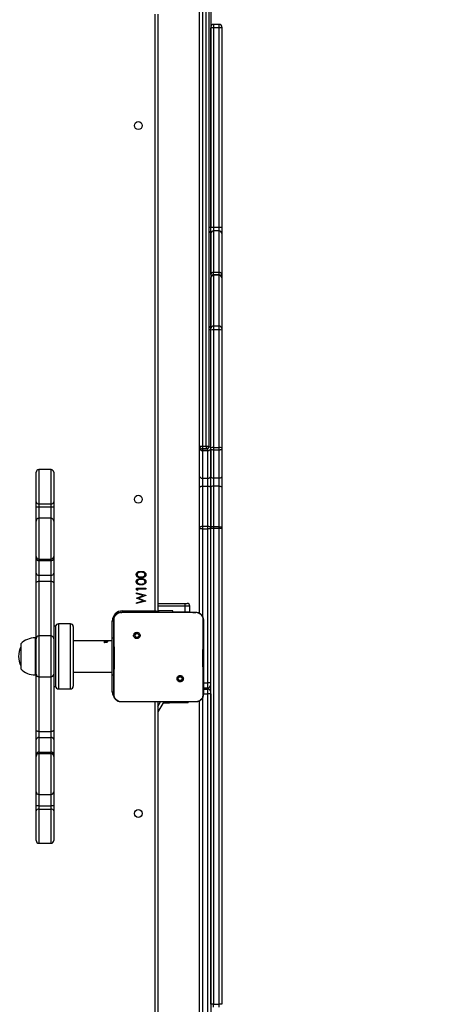
# Model space of a CAD drawing. Units: inches. Extents: x -159 to 5200, y 76 to 2220.
# Drawn here: x 1004 to 1050, y 624 to 730 of the extents above; entities that cross this region are included whole.
import ezdxf

# ---------------------------------------------------------------- set-up
doc = ezdxf.new("R2010")
doc.units = ezdxf.units.IN
doc.header["$MEASUREMENT"] = 0
doc.layers.add('VP-EQ', color=7, linetype='Continuous', true_color=0x8a3492)
doc.layers.add('VP-HIC', color=6, linetype='Continuous')
doc.styles.get("Standard").update_dxf_attribs({"font": 'arial.ttf'})
doc.dimstyles.get("Standard").update_dxf_attribs({"dimtxt": 14, "dimasz": 20, "dimexe": 20, "dimexo": 50, "dimgap": 20, "dimtad": 0, "dimdec": 0, "dimzin": 0, "dimdsep": 46, "dimtxsty": 'Standard', "dimcen": -0.09, "dimadec": 0, "dimazin": 0, "dimtfac": 1, "dimtdec": 4, "dimtofl": 0, "dimtmove": 0, "dimatfit": 3, "dimfxl": 70, "dimfxlon": 1, "dimtolj": 1, "dimtzin": 0, "dimarcsym": 0})

# ---------------------------------------------------------------- blocks, each defined once
blk = doc.blocks.new('*D144')
at = {"layer": 'Defpoints', "color": 0}
for p in [(1689.18, 1284.1), (407.02, 708.81), (1689.18, 624.59)]:
    blk.add_point(p, dxfattribs=at)
at = {"layer": 'VP-EQ', "color": 0, "lineweight": -2}
for p, q in [((407.02, 1214.1), (407.02, 1304.1)), ((1689.18, 1214.1), (1689.18, 1304.1)), ((427.02, 1284.1), (1003.82, 1284.1)), ((1669.18, 1284.1), (1084.37, 1284.1))]:
    blk.add_line(p, q, dxfattribs=at)
at = {"layer": 'VP-EQ', "color": 0}
for points in [[(427.02, 1287.43), (427.02, 1280.77), (407.02, 1284.1)], [(1669.18, 1280.77), (1669.18, 1287.43), (1689.18, 1284.1)]]:
    blk.add_solid(points, dxfattribs=at)
at = {"layer": 'VP-EQ', "color": 0, "insert": (1044.09, 1284.1), "char_height": 14, "attachment_point": 5}
blk.add_mtext('\\A1;1285', dxfattribs=at)
blk = doc.blocks.new('*D145')
at = {"layer": 'Defpoints', "color": 0}
for p in [(1004.61, 1015.56), (1004.61, 280.01), (1917.76, 280.01)]:
    blk.add_point(p, dxfattribs=at)
at = {"layer": 'VP-EQ', "color": 0, "lineweight": -2}
for p, q in [((1847.76, 1015.56), (1937.76, 1015.56)), ((1917.76, 995.56), (1917.76, 693.71)), ((1917.76, 300.01), (1917.76, 622.98)), ((1847.76, 280.01), (1937.76, 280.01))]:
    blk.add_line(p, q, dxfattribs=at)
at = {"layer": 'VP-EQ', "color": 0}
for points in [[(1921.1, 995.56), (1914.43, 995.56), (1917.76, 1015.56)], [(1914.43, 300.01), (1921.1, 300.01), (1917.76, 280.01)]]:
    blk.add_solid(points, dxfattribs=at)
at = {"layer": 'VP-EQ', "color": 0, "insert": (1917.76, 658.35), "char_height": 14, "attachment_point": 5, "rotation": 90}
blk.add_mtext('\\A1;740', dxfattribs=at)
blk = doc.blocks.new('*D146')
at = {"layer": 'Defpoints', "color": 0}
for p in [(981.71, 1215.56), (981.71, 75.71), (2025.61, 75.71)]:
    blk.add_point(p, dxfattribs=at)
at = {"layer": 'VP-EQ', "color": 0, "lineweight": -2}
for p, q in [((1955.61, 1215.56), (2045.61, 1215.56)), ((2025.61, 1195.56), (2025.61, 696.47)), ((2025.61, 95.71), (2025.61, 616.08)), ((1955.61, 75.71), (2045.61, 75.71))]:
    blk.add_line(p, q, dxfattribs=at)
at = {"layer": 'VP-EQ', "color": 0}
for points in [[(2028.95, 1195.56), (2022.28, 1195.56), (2025.61, 1215.56)], [(2022.28, 95.71), (2028.95, 95.71), (2025.61, 75.71)]]:
    blk.add_solid(points, dxfattribs=at)
at = {"layer": 'VP-EQ', "color": 0, "insert": (2025.61, 656.27), "char_height": 14, "attachment_point": 5, "rotation": 90}
blk.add_mtext('\\A1;1140', dxfattribs=at)
blk = doc.blocks.new('*D147')
at = {"layer": 'Defpoints', "color": 0}
for p in [(1839.17, 1377.47), (204.62, 661.56), (1839.17, 624.59)]:
    blk.add_point(p, dxfattribs=at)
at = {"layer": 'VP-EQ', "color": 0, "lineweight": -2}
for p, q in [((204.62, 1307.47), (204.62, 1397.47)), ((1839.17, 1307.47), (1839.17, 1397.47)), ((224.62, 1377.47), (1006.96, 1377.47)), ((1819.17, 1377.47), (1087.51, 1377.47))]:
    blk.add_line(p, q, dxfattribs=at)
at = {"layer": 'VP-EQ', "color": 0}
for points in [[(224.62, 1380.81), (224.62, 1374.14), (204.62, 1377.47)], [(1819.17, 1374.14), (1819.17, 1380.81), (1839.17, 1377.47)]]:
    blk.add_solid(points, dxfattribs=at)
at = {"layer": 'VP-EQ', "color": 0, "insert": (1047.23, 1377.47), "char_height": 14, "attachment_point": 5}
blk.add_mtext('\\A1;1635', dxfattribs=at)
blk = doc.blocks.new('WD1580')
at = {"color": 7, "linetype": 'Continuous', "lineweight": 25}
for p, q in [((28550, 20061.8), (28550, 18294.4)), ((28554, 18294.4), (28554, 20061.8)), ((28557, 20061.8), (28557, 18294.4)), ((28559, 18773.2), (28559, 18529.4)), ((28499, 18117.1), (28499, 18759.1)), ((28502, 18759.1), (28502, 18116.1)), ((28547, 18294.4), (28547, 18762.8)), ((28568, 18748), (28562, 18748)), ((28559, 18529.4), (28559, 18744.1)), ((28562, 18744.3), (28562, 18529.6)), ((28568, 18744.3), (28562, 18744.3)), ((28568, 18529.6), (28568, 18744.3)), ((28571, 18745), (28571, 18744.1)), ((28571, 18744.1), (28571, 18529.4)), ((28559, 18523.2), (28559, 18529.4)), ((28562, 18529.6), (28562, 18525.7)), ((28568, 18529.6), (28562, 18529.6)), ((28568, 18525.7), (28562, 18525.7)), ((28562, 18525.7), (28562, 18481.3)), ((28568, 18525.7), (28568, 18529.6)), ((28568, 18481.3), (28568, 18525.7)), ((28571, 18529.4), (28571, 18523.2)), ((28559, 18478.8), (28559, 18523.2)), ((28559, 18523.2), (28559, 18420.7)), ((28571, 18523.2), (28571, 18478.8)), ((28559, 18420.7), (28559, 18475.5)), ((28562, 18481.3), (28568, 18481.3)), ((28568, 18478.5), (28562, 18478.5)), ((28562, 18478), (28562, 18423.2)), ((28568, 18478), (28562, 18478)), ((28568, 18423.2), (28568, 18478)), ((28571, 18478.8), (28571, 18475.5)), ((28571, 18475.5), (28571, 18420.7)), ((28559, 18419.1), (28559, 18420.7)), ((28559, 18292.6), (28559, 18419.1)), ((28559, 18419.1), (28559, 18419.1)), ((28562, 18423.2), (28562, 18419.3)), ((28568, 18423.2), (28562, 18423.2)), ((28562, 18419.3), (28562, 18292.7)), ((28568, 18419.3), (28562, 18419.3)), ((28568, 18419.3), (28568, 18423.2)), ((28568, 18292.7), (28568, 18419.3)), ((28571, 18420.7), (28571, 18419.1)), ((28571, 18419.1), (28571, 18292.6)), ((28547, 18294.4), (28550, 18294.4)), ((28547, 18294.2), (28547, 18294.4)), ((28547, 18292.9), (28547, 18294.2)), ((28547, 18291.5), (28547, 18292.9)), ((28550, 18294.4), (28554, 18294.4)), ((28550, 18294.4), (28550, 18291.4)), ((28554, 18294.4), (28557, 18294.4)), ((28554, 18294.4), (28554, 18291.4)), ((28557, 18294.4), (28557, 18294.2)), ((28559, 18291.9), (28559, 18292.6)), ((28562, 18292.7), (28562, 18289.9)), ((28562, 18292.7), (28568, 18292.7)), ((28568, 18289.9), (28568, 18292.7)), ((28571, 18292.6), (28571, 18291.9)), ((28547, 18261.7), (28547, 18291.5)), ((28554, 18291.4), (28550, 18291.4)), ((28550, 18291.2), (28554, 18291.2)), ((28550, 18289.6), (28556, 18289.6)), ((28550, 18289.6), (28550, 18259.8)), ((28556, 18259.8), (28556, 18289.6)), ((28559, 18261.7), (28559, 18291.9)), ((28559, 18291.5), (28559, 18261.7)), ((28568, 18289.9), (28562, 18289.9)), ((28562, 18289.9), (28562, 18259.8)), ((28568, 18259.8), (28568, 18289.9)), ((28571, 18291.9), (28571, 18261.7)), ((28371, 18234.3), (28371, 18266.1)), ((28387, 18269.1), (28374, 18269.1)), ((28390, 18266.1), (28390, 18234.3)), ((28547, 18249.5), (28547, 18261.7)), ((28559, 18249.5), (28559, 18261.7)), ((28571, 18261.7), (28571, 18249.5)), ((28550, 18259.8), (28556, 18259.8)), ((28550, 18259.8), (28550, 18251.3)), ((28550, 18251.3), (28550, 18208)), ((28550, 18251.3), (28556, 18251.3)), ((28556, 18251.3), (28556, 18259.8)), ((28556, 18208), (28556, 18251.3)), ((28568, 18259.8), (28562, 18259.8)), ((28562, 18259.8), (28562, 18251.3)), ((28562, 18251.3), (28562, 18207.7)), ((28568, 18251.3), (28562, 18251.3)), ((28568, 18251.3), (28568, 18259.8)), ((28568, 18207.7), (28568, 18251.3)), ((28547, 18206.3), (28547, 18249.5)), ((28559, 18205.9), (28559, 18249.5)), ((28559, 18249.5), (28559, 18206.3)), ((28571, 18249.5), (28571, 18205.9)), ((28371, 18229), (28371, 18234.3)), ((28371, 18229), (28374, 18229)), ((28371, 18213.7), (28371, 18229)), ((28374, 18232.3), (28387, 18232.3)), ((28374, 18232.3), (28374, 18229)), ((28374, 18229), (28387, 18229)), ((28387, 18229), (28387, 18232.3)), ((28387, 18229), (28390, 18229)), ((28390, 18234.3), (28390, 18229)), ((28390, 18229), (28390, 18213.7)), ((28371, 18175.7), (28371, 18213.7)), ((28387, 18216.7), (28374, 18216.7)), ((28390, 18213.7), (28390, 18175.7)), ((28550, 18208), (28550, 18205.4)), ((28550, 18208), (28556, 18208)), ((28556, 18205.4), (28556, 18208)), ((28562, 18207.7), (28562, 18205.6)), ((28562, 18207.7), (28568, 18207.7)), ((28568, 18205.6), (28568, 18207.7)), ((28547, 18205.2), (28547, 18206.3)), ((28547, 18114.4), (28547, 18205.2)), ((28550, 18205.4), (28556, 18205.4)), ((28556, 18039.6), (28556, 18205.4)), ((28559, 18206.3), (28559, 18205.9)), ((28559, 18205.4), (28559, 18205.9)), ((28559, 17693.9), (28559, 18205.4)), ((28562, 18205.6), (28562, 17694)), ((28568, 18205.6), (28562, 18205.6)), ((28568, 17694), (28568, 18205.6)), ((28571, 18205.9), (28571, 18205.4)), ((28571, 18205.4), (28571, 17693.9)), ((28371, 18173.4), (28371, 18175.7)), ((28390, 18175.7), (28390, 18173.4)), ((28371, 18157.6), (28371, 18173.4)), ((28374, 18172.7), (28387, 18172.7)), ((28374, 18172.7), (28374, 18171.2)), ((28374, 18171.2), (28387, 18171.2)), ((28374, 18171.2), (28374, 18155.5)), ((28387, 18171.2), (28387, 18172.7)), ((28387, 18155.5), (28387, 18171.2)), ((28390, 18173.4), (28390, 18157.6)), ((28371, 18147.1), (28371, 18157.6)), ((28374, 18155.5), (28387, 18155.5)), ((28374, 18155.5), (28374, 18148.9)), ((28387, 18148.9), (28387, 18155.5)), ((28390, 18157.6), (28390, 18147.1)), ((28371, 18086.9), (28371, 18147.1)), ((28374, 18148.9), (28387, 18148.9)), ((28390, 18147.1), (28390, 18086.9)), ((28479, 18141.3), (28489, 18141.3)), ((28479, 18139.5), (28479, 18141.3)), ((28480, 18138.9), (28479, 18139.5)), ((28479, 18135.5), (28479, 18136.5)), ((28479, 18136.5), (28489, 18133.8)), ((28486.3, 18133.6), (28479, 18135.5)), ((28479, 18130.7), (28486.3, 18133.6)), ((28489, 18140.4), (28480, 18140.4)), ((28480, 18140.4), (28480, 18138.9)), ((28489, 18133.6), (28481.3, 18130.6)), ((28489, 18141.3), (28489, 18140.4)), ((28489, 18133.8), (28489, 18133.6)), ((28479, 18130.6), (28479, 18130.7)), ((28486.3, 18127.7), (28479, 18130.6)), ((28479, 18125.7), (28486.3, 18127.7)), ((28489, 18127.4), (28479, 18124.8)), ((28479, 18124.8), (28479, 18125.7)), ((28481.3, 18130.6), (28489, 18127.6)), ((28489, 18127.6), (28489, 18127.4)), ((28502, 18125.1), (28531.5, 18125.1)), ((28531.5, 18122.1), (28531.5, 18125.1)), ((28531.5, 18125.1), (28533.5, 18125.1)), ((28462.5, 18115.6), (28479.6, 18115.6)), ((28464, 18117.1), (28499, 18117.1)), ((28479.6, 18115.6), (28525.9, 18115.6)), ((28502.7, 18117.1), (28502, 18117.1)), ((28502.7, 18117.1), (28502.7, 18115.6)), ((28518, 18117.1), (28502.7, 18117.1)), ((28518, 18115.6), (28518, 18117.1)), ((28525.9, 18115.6), (28543, 18115.6)), ((28531.5, 18116.1), (28531.5, 18122.1)), ((28536.5, 18116.1), (28536.5, 18122.1)), ((28536.5, 18115.6), (28536.5, 18116.1)), ((28543, 18115.6), (28543, 18115.5)), ((28408, 18103.1), (28395, 18103.1)), ((28392, 18100.6), (28390, 18100.6)), ((28392, 18100.6), (28392, 18035.6)), ((28411, 18100.1), (28411, 18099.3)), ((28411, 18099.3), (28411, 18036.1)), ((28477, 18093.1), (28478, 18092.1)), ((28354.4, 18081.6), (28354.4, 18054.6)), ((28371, 18088.1), (28370, 18088.1)), ((28371, 18049.1), (28371, 18087.1)), ((28387, 18090.1), (28374, 18090.1)), ((28390, 18087.1), (28390, 18049.1)), ((28444.3, 18084.9), (28411, 18084.9)), ((28444.3, 18084.9), (28444.7, 18084.9)), ((28444.7, 18084.9), (28444.3, 18084.9)), ((28444.3, 18084.4), (28444.7, 18084.4)), ((28444.3, 18084.4), (28444.3, 18083.9)), ((28444.3, 18084), (28444.7, 18084)), ((28447.8, 18083.9), (28444.3, 18083.9)), ((28444.3, 18083.6), (28444.7, 18083.6)), ((28444.3, 18083.6), (28444.3, 18082.8)), ((28444.3, 18083.2), (28444.7, 18083.2)), ((28444.7, 18082.8), (28444.3, 18082.8)), ((28453, 18084.9), (28444.7, 18084.9)), ((28447.8, 18084.9), (28444.7, 18084.9)), ((28444.7, 18084.9), (28447.8, 18084.9)), ((28444.7, 18084.9), (28444.7, 18084.9)), ((28444.7, 18084.4), (28444.7, 18084)), ((28444.7, 18084), (28445.8, 18084)), ((28444.7, 18084), (28444.7, 18083.9)), ((28444.7, 18083.6), (28444.7, 18083.3)), ((28444.7, 18083.3), (28447.8, 18083.3)), ((28444.7, 18083.3), (28444.7, 18083.2)), ((28444.7, 18083.2), (28444.7, 18082.8)), ((28447.8, 18083.2), (28444.7, 18083.2)), ((28444.8, 18084.8), (28445.1, 18084.8)), ((28445.5, 18084.7), (28445.9, 18084.7)), ((28446.1, 18084.7), (28445.6, 18084.6)), ((28445.8, 18084.4), (28446.1, 18084.4)), ((28445.8, 18084.4), (28445.8, 18084)), ((28445.8, 18084), (28446.1, 18084)), ((28445.8, 18084), (28445.8, 18083.9)), ((28446.6, 18084.8), (28446.1, 18084.7)), ((28446.1, 18084.4), (28446.1, 18084)), ((28446.1, 18084), (28447.5, 18084)), ((28446.1, 18084), (28446.1, 18083.9)), ((28447.2, 18084.5), (28447, 18084.6)), ((28447.5, 18084.4), (28447.8, 18084.4)), ((28447.5, 18084.4), (28447.5, 18084)), ((28447.5, 18084), (28447.8, 18084)), ((28447.5, 18084), (28447.5, 18083.9)), ((28447.8, 18084.4), (28447.8, 18083.9)), ((28447.8, 18083.3), (28447.8, 18083.2)), ((28453, 18048.1), (28453, 18088.1)), ((28453, 18088.1), (28454.5, 18088.1)), ((28371, 17989), (28371, 18049.2)), ((28390, 18049.2), (28390, 17989)), ((28411, 18051.2), (28453, 18051.2)), ((28370, 18048.1), (28371, 18048.1)), ((28374, 18046.1), (28387, 18046.1)), ((28453, 18048.1), (28454.5, 18048.1)), ((28528.4, 18041.7), (28527.5, 18042.6)), ((28556, 18034.4), (28556, 18039.6)), ((28390, 18035.6), (28392, 18035.6)), ((28395, 18033.1), (28408, 18033.1)), ((28551, 18034.4), (28556, 18034.4)), ((28551, 18033), (28556, 18033)), ((28556, 18032.7), (28556, 18033)), ((28556, 18027.9), (28556, 18032.7)), ((28556, 17641.1), (28556, 18027.9)), ((28559, 18027.8), (28559, 17640.9)), ((28462.5, 18019.2), (28462.5, 18019.1)), ((28477.8, 18019.1), (28462.5, 18019.1)), ((28527.7, 18019.1), (28477.8, 18019.1)), ((28499, 17377.1), (28499, 18019.1)), ((28508.6, 18019.1), (28502, 18008.6)), ((28502, 18019.1), (28502, 17376.1)), ((28508, 18018.1), (28514.5, 18018.1)), ((28534.5, 18018.1), (28514.5, 18018.1)), ((28543, 18019.1), (28527.7, 18019.1)), ((28534.5, 18018.1), (28534.5, 18019.1)), ((28543, 18019.1), (28543, 18019.2)), ((28547, 17640.9), (28547, 18020.3)), ((28371, 17978.6), (28371, 17989)), ((28374, 17987.2), (28387, 17987.2)), ((28374, 17987.2), (28374, 17980.7)), ((28387, 17980.7), (28387, 17987.2)), ((28390, 17989), (28390, 17978.6)), ((28371, 17962.8), (28371, 17978.6)), ((28374, 17980.7), (28374, 17965)), ((28374, 17980.7), (28387, 17980.7)), ((28387, 17965), (28387, 17980.7)), ((28390, 17978.6), (28390, 17962.8)), ((28374, 17965), (28374, 17963.5)), ((28374, 17965), (28387, 17965)), ((28387, 17963.5), (28387, 17965)), ((28371, 17960.5), (28371, 17962.8)), ((28371, 17922.5), (28371, 17960.5)), ((28374, 17963.5), (28387, 17963.5)), ((28390, 17962.8), (28390, 17960.5)), ((28390, 17960.5), (28390, 17922.5)), ((28371, 17907.2), (28371, 17922.5)), ((28390, 17922.5), (28390, 17907.2)), ((28374, 17919.5), (28387, 17919.5)), ((28374, 17907.2), (28371, 17907.2)), ((28371, 17901.9), (28371, 17907.2)), ((28371, 17870.1), (28371, 17901.9)), ((28374, 17907.2), (28387, 17907.2)), ((28374, 17907.2), (28374, 17903.9)), ((28374, 17903.9), (28387, 17903.9)), ((28390, 17907.2), (28387, 17907.2)), ((28387, 17903.9), (28387, 17907.2)), ((28390, 17907.2), (28390, 17901.9)), ((28390, 17901.9), (28390, 17870.1)), ((28374, 17867.1), (28387, 17867.1)), ((28562, 17690.9), (28562, 17694)), ((28562, 17694), (28568, 17694)), ((28568, 17690.9), (28568, 17694))]:
    blk.add_line(p, q, dxfattribs=at)
at = {"color": 8, "linetype": 'Continuous', "lineweight": 25}
for p, q in [((28562, 18748), (28562, 18744.3)), ((28568, 18744.3), (28568, 18748)), ((28562, 18478.5), (28562, 18481.3)), ((28562, 18478), (28562, 18478.5)), ((28568, 18478.5), (28568, 18481.3)), ((28568, 18478.5), (28568, 18478)), ((28550, 18291.4), (28550, 18291.2)), ((28550, 18291.2), (28550, 18289.6)), ((28554, 18291.2), (28554, 18291.4)), ((28556, 18289.6), (28556, 18292)), ((28374, 18269.1), (28374, 18232.3)), ((28387, 18232.3), (28387, 18269.1)), ((28374, 18229), (28374, 18216.7)), ((28387, 18216.7), (28387, 18229)), ((28374, 18216.7), (28374, 18172.7)), ((28387, 18172.7), (28387, 18216.7)), ((28550, 18205.4), (28550, 18111.3)), ((28374, 18148.9), (28374, 18090.1)), ((28387, 18090.1), (28387, 18148.9)), ((28464, 18115.6), (28464, 18117.1)), ((28531.5, 18122.1), (28502, 18122.1)), ((28518, 18116.1), (28531.5, 18116.1)), ((28536.5, 18122.1), (28531.5, 18122.1)), ((28531.5, 18116.1), (28531.5, 18115.6)), ((28531.5, 18116.1), (28536.5, 18116.1)), ((28395, 18103.1), (28395, 18102.2)), ((28395, 18102.2), (28395, 18033.1)), ((28408, 18102.2), (28408, 18103.1)), ((28408, 18033.1), (28408, 18102.2)), ((28453, 18088.1), (28453, 18106.1)), ((28454.5, 18106.1), (28453, 18106.1)), ((28370, 18088.1), (28370, 18048.1)), ((28374, 18090.1), (28374, 18046.1)), ((28387, 18046.1), (28387, 18090.1)), ((28374, 18046.1), (28374, 17987.2)), ((28387, 17987.2), (28387, 18046.1)), ((28453, 18030.1), (28453, 18048.1)), ((28551, 18039.6), (28556, 18039.6)), ((28453, 18030.1), (28454.5, 18030.1)), ((28551, 18032.7), (28556, 18032.7)), ((28551, 18027.9), (28556, 18027.9)), ((28556, 18033), (28556, 18034.4)), ((28502, 18014.2), (28505, 18019.1)), ((28514.5, 18018.1), (28514.5, 18019.1)), ((28550, 18023.4), (28550, 17641.1)), ((28374, 17963.5), (28374, 17919.5)), ((28387, 17919.5), (28387, 17963.5)), ((28374, 17919.5), (28374, 17907.2)), ((28387, 17907.2), (28387, 17919.5)), ((28374, 17903.9), (28374, 17867.1)), ((28387, 17867.1), (28387, 17903.9))]:
    blk.add_line(p, q, dxfattribs=at)
at = {"color": 7, "linetype": 'Continuous', "lineweight": 25, "flags": 128}
for points in [[(28547, 18291.5), (28547, 18291.2), (28547.2, 18290.8), (28547.5, 18290.5), (28547.9, 18290.2), (28548.3, 18289.9), (28548.8, 18289.7), (28549.4, 18289.6), (28550, 18289.6)], [(28556, 18289.6), (28556.6, 18289.6), (28557.1, 18289.7), (28557.7, 18289.9), (28558.1, 18290.2), (28558.5, 18290.5), (28558.8, 18290.8), (28558.9, 18291.2), (28559, 18291.5)], [(28562, 18289.9), (28561.4, 18290), (28560.8, 18290.1), (28560.3, 18290.3), (28559.9, 18290.5), (28559.5, 18290.8), (28559.2, 18291.1), (28559, 18291.5), (28559, 18291.9)], [(28571, 18291.9), (28570.9, 18291.5), (28570.8, 18291.1), (28570.5, 18290.8), (28570.1, 18290.5), (28569.7, 18290.3), (28569.1, 18290.1), (28568.6, 18290), (28568, 18289.9)], [(28547, 18261.7), (28547, 18261.4), (28547.2, 18261), (28547.5, 18260.7), (28547.9, 18260.4), (28548.3, 18260.1), (28548.8, 18259.9), (28549.4, 18259.8), (28550, 18259.8)], [(28556, 18259.8), (28556.6, 18259.8), (28557.1, 18259.9), (28557.7, 18260.1), (28558.1, 18260.4), (28558.5, 18260.7), (28558.8, 18261), (28558.9, 18261.4), (28559, 18261.7)], [(28562, 18259.8), (28561.4, 18259.8), (28560.8, 18259.9), (28560.3, 18260.1), (28559.9, 18260.4), (28559.5, 18260.7), (28559.2, 18261), (28559, 18261.4), (28559, 18261.7)], [(28571, 18261.7), (28570.9, 18261.4), (28570.8, 18261), (28570.5, 18260.7), (28570.1, 18260.4), (28569.7, 18260.1), (28569.1, 18259.9), (28568.6, 18259.8), (28568, 18259.8)], [(28547, 18249.5), (28547, 18249.9), (28547.2, 18250.2), (28547.5, 18250.5), (28547.9, 18250.8), (28548.3, 18251), (28548.8, 18251.1), (28549.4, 18251.2), (28550, 18251.3)], [(28556, 18251.3), (28556.6, 18251.2), (28557.1, 18251.1), (28557.7, 18251), (28558.1, 18250.8), (28558.5, 18250.5), (28558.8, 18250.2), (28558.9, 18249.9), (28559, 18249.5)], [(28562, 18251.3), (28561.4, 18251.2), (28560.8, 18251.1), (28560.3, 18251), (28559.9, 18250.8), (28559.5, 18250.5), (28559.2, 18250.2), (28559, 18249.9), (28559, 18249.5)], [(28568, 18251.3), (28568.6, 18251.2), (28569.1, 18251.1), (28569.7, 18251), (28570.1, 18250.8), (28570.5, 18250.5), (28570.8, 18250.2), (28570.9, 18249.9), (28571, 18249.5)], [(28547, 18206.3), (28547, 18206.6), (28547.2, 18206.9), (28547.5, 18207.2), (28547.9, 18207.5), (28548.3, 18207.7), (28548.8, 18207.9), (28549.4, 18208), (28550, 18208)], [(28556, 18208), (28556.6, 18208), (28557.1, 18207.9), (28557.7, 18207.7), (28558.1, 18207.5), (28558.5, 18207.2), (28558.8, 18206.9), (28558.9, 18206.6), (28559, 18206.3)], [(28562, 18207.7), (28561.4, 18207.6), (28560.8, 18207.5), (28560.3, 18207.4), (28559.9, 18207.2), (28559.5, 18206.9), (28559.2, 18206.6), (28559, 18206.3), (28559, 18205.9)], [(28568, 18207.7), (28568.6, 18207.6), (28569.1, 18207.5), (28569.7, 18207.4), (28570.1, 18207.2), (28570.5, 18206.9), (28570.8, 18206.6), (28570.9, 18206.3), (28571, 18205.9)], [(28371, 18147.1), (28371, 18147.5), (28371.2, 18147.8), (28371.5, 18148.1), (28371.9, 18148.4), (28372.3, 18148.6), (28372.8, 18148.8), (28373.4, 18148.9), (28374, 18148.9)], [(28387, 18148.9), (28387.6, 18148.9), (28388.1, 18148.8), (28388.7, 18148.6), (28389.1, 18148.4), (28389.5, 18148.1), (28389.8, 18147.8), (28389.9, 18147.5), (28390, 18147.1)], [(28502, 18116.1), (28501.9, 18116.1), (28501.8, 18116.2), (28501.5, 18116.3), (28501.1, 18116.4), (28500.7, 18116.5), (28500.1, 18116.7), (28499.6, 18116.9), (28499, 18117.1)], [(28502, 18116.1), (28502, 18115.7), (28501.9, 18115.6)], [(28374, 17987.2), (28373.4, 17987.3), (28372.8, 17987.4), (28372.3, 17987.6), (28371.9, 17987.8), (28371.5, 17988), (28371.2, 17988.4), (28371, 17988.7), (28371, 17989)], [(28390, 17989), (28389.9, 17988.7), (28389.8, 17988.4), (28389.5, 17988), (28389.1, 17987.8), (28388.7, 17987.6), (28388.1, 17987.4), (28387.6, 17987.3), (28387, 17987.2)]]:
    blk.add_lwpolyline(points, dxfattribs=at)
at = {"color": 8, "linetype": 'Continuous', "lineweight": 25, "flags": 128}
blk.add_lwpolyline([(28499.5, 18115.6), (28499.4, 18115.9), (28499.2, 18116.5), (28499, 18117.1)], dxfattribs=at)
at = {"color": 7, "linetype": 'Continuous', "lineweight": 25}
for centre in [(28481, 18639.1), (28481, 18237.1), (28481, 17899.1)]:
    blk.add_circle(centre, 4.25, dxfattribs=at)
for centre, radius, start, end in [((28562, 18745), 3, 90, 180), ((28568, 18745), 3, 0, 90), ((28561.2, 18731.3), 13, 86.7084, 99.968), ((28568.7, 18731.3), 13, 80.032, 93.2916), ((28561.2, 18516.6), 13, 86.7024, 99.9694), ((28561.8, 18522.9), 2.79, 85.3773, 174.4743), ((28568.7, 18516.6), 13, 80.0306, 93.2976), ((28568.2, 18522.9), 2.79, 5.5257, 94.6227), ((28561.8, 18478.5), 2.79, 85.3763, 174.4754), ((28562, 18475.5), 3, 90, 180), ((28561.8, 18475.2), 2.79, 85.3763, 174.4754), ((28568.2, 18478.5), 2.79, 5.5246, 94.6237), ((28568, 18475.5), 3, 0, 90), ((28568.2, 18475.2), 2.79, 5.5246, 94.6237), ((28561.8, 18420.5), 2.79, 85.3763, 174.4754), ((28561.2, 18402.3), 17, 87.482, 97.5959), ((28568.2, 18420.5), 2.79, 5.5246, 94.6237), ((28568.7, 18402.4), 16.9, 82.342, 92.5392), ((28550, 18294.4), 3, 180, 270), ((28550, 18294.2), 3, 225.126, 270), ((28554, 18294.4), 3, 270, 0), ((28554, 18294.2), 3, 270, 0), ((28561.2, 18275.8), 16.9, 87.4615, 97.655), ((28568.7, 18275.8), 16.9, 82.345, 92.5385), ((28374, 18266.1), 3, 90, 180), ((28387, 18266.1), 3, 0, 90), ((28373.6, 18234.9), 2.66, 193.2981, 278.9129), ((28387.4, 18234.9), 2.66, 261.0968, 346.6922), ((28374, 18213.7), 3, 90, 180), ((28387, 18213.7), 3, 0, 90), ((28549.2, 18188.6), 16.8, 87.4459, 97.7092), ((28556.7, 18188.6), 16.8, 82.2906, 92.5534), ((28561.2, 18188.7), 16.9, 87.4623, 97.6519), ((28568.7, 18188.7), 16.9, 82.3481, 92.5377), ((28374, 18175.7), 3, 180.0197, 270.0441), ((28387, 18175.7), 3, 269.965, 359.9712), ((28373.6, 18173.9), 2.68, 191.405, 278.0621), ((28387.4, 18173.9), 2.68, 261.9476, 348.5853), ((28373.6, 18158.1), 2.68, 191.4044, 278.0626), ((28387.4, 18158.1), 2.68, 261.947, 348.5859), ((28533.5, 18122.1), 3, 0, 90), ((28464, 18106.1), 11, 90, 180), ((28395, 18100.1), 3, 90, 180), ((28408, 18100.1), 3, 0, 90), ((28370, 18066.1), 22, 90, 135.2397), ((28374, 18087.1), 3, 90, 180), ((28387, 18087.1), 3, 0, 90), ((28375.4, 18068.1), 23.3, 154.3513, 205.6487), ((28370, 18070.1), 22, 224.7603, 270), ((28374, 18049.1), 3, 180, 270), ((28387, 18049.1), 3, 270, 0), ((28556.7, 18022.9), 16.8, 82.2869, 92.5572), ((28395, 18036.1), 3, 180, 270), ((28408, 18036.1), 3, 270, 0), ((28556, 18037.4), 3, 270.0055, 359.9956), ((28556, 18029.7), 3, 0.0051, 89.9949), ((28556.7, 18011), 16.9, 82.3479, 92.537), ((28373.6, 17978.1), 2.68, 81.9374, 168.5956), ((28387.4, 17978.1), 2.68, 11.4141, 98.053), ((28373.6, 17962.3), 2.68, 81.9376, 168.5938), ((28387.4, 17962.3), 2.68, 11.4158, 98.0528), ((28374, 17960.5), 3, 89.9536, 179.9814), ((28387, 17960.5), 3, 0.0277, 90.0372), ((28374, 17922.5), 3, 180, 270), ((28387, 17922.5), 3, 270, 0), ((28373.6, 17901.2), 2.66, 81.0871, 166.7019), ((28387.4, 17901.2), 2.66, 13.3078, 98.9032), ((28374, 17870.1), 3, 180, 270), ((28387, 17870.1), 3, 270, 0), ((28561.2, 17677.1), 16.9, 87.4639, 97.6526), ((28568.7, 17677.1), 16.9, 82.3474, 92.5361)]:
    blk.add_arc(centre, radius, start, end, dxfattribs=at)
at = {"color": 8, "linetype": 'Continuous', "lineweight": 25}
for centre, radius, start, end in [((28557.4, 18522.4), 7.23, 77.3079, 93.2666), ((28556.4, 18523), 2.58, 3.2805, 77.1016), ((28560.7, 18478.9), 1.76, 182.9046, 235.0339), ((28569.2, 18478.9), 1.77, 303.9342, 357.013), ((28556.4, 18420.6), 2.58, 3.2805, 77.1016), ((28557.4, 18409.9), 9.42, 80.3033, 92.5203), ((28547.3, 18292.1), 0.843, 91.6555, 111.0493), ((28557.3, 18282.8), 10.3, 80.4232, 93.0137), ((28464, 18030.1), 11, 180, 232.0607), ((28557.6, 18034.2), 1.44, 5.3315, 61.156)]:
    blk.add_arc(centre, radius, start, end, dxfattribs=at)
at = {"color": 7, "linetype": 'Continuous', "lineweight": 25}
for points, knots in [([(28478.7, 18156.1), (28478.8, 18156.4), (28478.8, 18157), (28479.3, 18158), (28480.5, 18159), (28482.2, 18159.5), (28483.4, 18159.5), (28484, 18159.5)], [0, 0, 0, 0, 0.1251751, 0.2503519, 0.4988405, 0.7490449, 1, 1, 1, 1]), ([(28484, 18152.7), (28483.4, 18152.7), (28482.2, 18152.8), (28480.8, 18153.1), (28479.8, 18153.8), (28479.2, 18154.4), (28478.8, 18155.2), (28478.8, 18155.8), (28478.7, 18156.1)], [0, 0, 0, 0, 0.250548, 0.500141, 0.625259, 0.7502, 0.875111, 1, 1, 1, 1]), ([(28484, 18158.6), (28483.5, 18158.6), (28482.6, 18158.6), (28481.3, 18158.3), (28480.3, 18157.6), (28479.8, 18156.8), (28479.8, 18156.3), (28479.8, 18156.1)], [0, 0, 0, 0, 0.250961, 0.501288, 0.749664, 0.874895, 1, 1, 1, 1]), ([(28479.8, 18156.1), (28479.8, 18155.9), (28479.8, 18155.4), (28480.2, 18154.8), (28480.7, 18154.3), (28481.5, 18153.9), (28482.6, 18153.7), (28483.5, 18153.6), (28484, 18153.6)], [0, 0, 0, 0, 0.124874, 0.249888, 0.374744, 0.49977, 0.749506, 1, 1, 1, 1]), ([(28484, 18159.5), (28484.6, 18159.5), (28485.8, 18159.5), (28487.5, 18159), (28488.6, 18158), (28489.2, 18157), (28489.2, 18156.4), (28489.2, 18156.1)], [0, 0, 0, 0, 0.251004, 0.501153, 0.749619, 0.874818, 1, 1, 1, 1]), ([(28486.5, 18158.3), (28486, 18158.4), (28485.2, 18158.6), (28484.4, 18158.6), (28484, 18158.6)], [0, 0, 0, 0, 0.559681, 1, 1, 1, 1]), ([(28484, 18153.6), (28484.4, 18153.6), (28485.4, 18153.7), (28486.7, 18153.9), (28487.7, 18154.6), (28488.1, 18155.4), (28488.2, 18155.9), (28488.2, 18156.1)], [0, 0, 0, 0, 0.251104, 0.501331, 0.749629, 0.874876, 1, 1, 1, 1]), ([(28489.2, 18156.1), (28489.2, 18155.8), (28489.2, 18155.2), (28488.6, 18154.1), (28487.5, 18153.2), (28485.7, 18152.8), (28484.6, 18152.7), (28484, 18152.7)], [0, 0, 0, 0, 0.125172, 0.25035, 0.4988, 0.748954, 1, 1, 1, 1]), ([(28488.2, 18156.1), (28488.2, 18156.4), (28488.1, 18156.9), (28487.5, 18157.8), (28486.9, 18158.1), (28486.5, 18158.3)], [0, 0, 0, 0, 0.280248, 0.560786, 1, 1, 1, 1]), ([(28478.7, 18148.4), (28478.8, 18148.7), (28478.8, 18149.3), (28479.3, 18150.3), (28480.5, 18151.3), (28482.2, 18151.8), (28483.4, 18151.8), (28484, 18151.8)], [0, 0, 0, 0, 0.125167, 0.250352, 0.498841, 0.749044, 1, 1, 1, 1]), ([(28484, 18145), (28483.4, 18145.1), (28482.2, 18145.1), (28480.8, 18145.4), (28479.8, 18146.1), (28479.2, 18146.7), (28478.8, 18147.5), (28478.8, 18148.1), (28478.7, 18148.4)], [0, 0, 0, 0, 0.250548, 0.500141, 0.625259, 0.7502, 0.875111, 1, 1, 1, 1]), ([(28484, 18150.9), (28483.5, 18150.9), (28482.6, 18150.9), (28481.3, 18150.6), (28480.3, 18149.9), (28479.8, 18149.1), (28479.8, 18148.6), (28479.8, 18148.4)], [0, 0, 0, 0, 0.250963, 0.501294, 0.749673, 0.874904, 1, 1, 1, 1]), ([(28479.8, 18148.4), (28479.8, 18148.2), (28479.8, 18147.7), (28480.2, 18147.1), (28480.7, 18146.6), (28481.5, 18146.2), (28482.6, 18146), (28483.5, 18145.9), (28484, 18145.9)], [0, 0, 0, 0, 0.124874, 0.249888, 0.374744, 0.49977, 0.749505, 1, 1, 1, 1]), ([(28484, 18151.8), (28484.6, 18151.8), (28485.8, 18151.8), (28487.5, 18151.3), (28488.6, 18150.3), (28489.2, 18149.3), (28489.2, 18148.7), (28489.2, 18148.4)], [0, 0, 0, 0, 0.251004, 0.501153, 0.749619, 0.874818, 1, 1, 1, 1]), ([(28486.5, 18150.6), (28486, 18150.7), (28485.2, 18150.9), (28484.4, 18150.9), (28484, 18150.9)], [0, 0, 0, 0, 0.559684, 1, 1, 1, 1]), ([(28489.2, 18148.4), (28489.2, 18148.1), (28489.2, 18147.5), (28488.6, 18146.4), (28487.5, 18145.5), (28485.7, 18145.1), (28484.6, 18145.1), (28484, 18145)], [0, 0, 0, 0, 0.12518, 0.250349, 0.498804, 0.748955, 1, 1, 1, 1]), ([(28484, 18145.9), (28484.4, 18145.9), (28485.4, 18146), (28486.7, 18146.2), (28487.7, 18146.9), (28488.1, 18147.7), (28488.2, 18148.2), (28488.2, 18148.4)], [0, 0, 0, 0, 0.251104, 0.501331, 0.749629, 0.874876, 1, 1, 1, 1]), ([(28488.2, 18148.4), (28488.2, 18148.7), (28488.1, 18149.2), (28487.5, 18150.1), (28486.9, 18150.4), (28486.5, 18150.6)], [0, 0, 0, 0, 0.280234, 0.560777, 1, 1, 1, 1]), ([(28454.5, 18107.6), (28454.5, 18108.1), (28454.6, 18109.2), (28455.2, 18111.2), (28456.7, 18113.4), (28458.9, 18114.8), (28460.9, 18115.5), (28461.9, 18115.6), (28462.5, 18115.6)], [0, 0, 0, 0, 0.130359, 0.257311, 0.499976, 0.742416, 0.869457, 1, 1, 1, 1]), ([(28455, 18107.7), (28455.1, 18108.5), (28455.2, 18110.3), (28456.5, 18112.7), (28458.5, 18114.4), (28460.6, 18115.3), (28461.9, 18115.4), (28462.4, 18115.5)], [0, 0, 0, 0, 0.221091, 0.442147, 0.659562, 0.8719, 1, 1, 1, 1]), ([(28462.5, 18115.6), (28462.5, 18115.6), (28462.4, 18115.7), (28462.4, 18115.4), (28462.4, 18115.4)], [0, 0, 0, 0, 0.99992, 1, 1, 1, 1]), ([(28462.4, 18115.4), (28463.7, 18115.5), (28469.4, 18115.6), (28475.2, 18115.6), (28479.6, 18115.6)], [0, 0, 0, 0, 0.225843, 1, 1, 1, 1]), ([(28525.9, 18115.6), (28527.1, 18115.6), (28532.9, 18115.6), (28538.6, 18115.5), (28543, 18115.4)], [0, 0, 0, 0, 0.219461, 1, 1, 1, 1]), ([(28543, 18115.6), (28543.5, 18115.6), (28544.6, 18115.5), (28546.6, 18114.8), (28548.8, 18113.4), (28550.2, 18111.2), (28550.9, 18109.2), (28551, 18108.1), (28551, 18107.6)], [0, 0, 0, 0, 0.1305451, 0.2575529, 0.5000037, 0.7426578, 0.8696288, 1, 1, 1, 1]), ([(28543, 18115.5), (28543.9, 18115.3), (28545.6, 18115.1), (28547.8, 18113.8), (28549.5, 18111.8), (28550.4, 18109.7), (28550.5, 18108.2), (28550.5, 18107.7)], [0, 0, 0, 0, 0.212463, 0.425994, 0.641124, 0.855527, 1, 1, 1, 1]), ([(28454.5, 18107.6), (28454.5, 18107.6), (28454.6, 18107.6), (28454.8, 18107.7), (28455, 18107.7)], [0, 0, 0, 0, 0.530809, 1, 1, 1, 1]), ([(28454.5, 18027.1), (28454.5, 18036), (28454.5, 18053.9), (28454.5, 18080.8), (28454.5, 18098.7), (28454.5, 18107.6)], [0, 0, 0, 0, 0.333296, 0.666701, 1, 1, 1, 1]), ([(28454.9, 18027), (28454.9, 18028.3), (28455, 18034.7), (28455.1, 18045.4), (28455.2, 18056.7), (28455.2, 18066.8), (28455.2, 18077.9), (28455.1, 18092.2), (28455, 18102.5), (28455, 18107.7)], [0, 0, 0, 0, 0.047956, 0.239795, 0.395228, 0.468886, 0.616208, 0.808039, 1, 1, 1, 1]), ([(28550.5, 18107.7), (28550.5, 18106.4), (28550.4, 18099.9), (28550.3, 18089.9), (28550.3, 18079.6), (28550.2, 18067.8), (28550.3, 18050.9), (28550.5, 18035.7), (28550.5, 18027)], [0, 0, 0, 0, 0.047957, 0.2398, 0.372754, 0.433534, 0.676687, 1, 1, 1, 1]), ([(28551, 18107.6), (28551, 18107.6), (28550.9, 18107.6), (28550.6, 18107.7), (28550.5, 18107.7)], [0, 0, 0, 0, 0.53023, 1, 1, 1, 1]), ([(28551, 18107.6), (28551, 18098.7), (28551, 18080.8), (28551, 18053.9), (28551, 18036), (28551, 18027.1)], [0, 0, 0, 0, 0.333296, 0.666701, 1, 1, 1, 1]), ([(28477, 18093.1), (28476.8, 18092.8), (28476.3, 18092.2), (28475.9, 18091), (28475.9, 18089.9), (28476.4, 18088.8), (28477.1, 18087.9), (28478.1, 18087.3), (28479.3, 18087.1), (28480.5, 18087.2), (28481.5, 18087.8), (28482.3, 18088.7), (28482.8, 18089.7), (28482.9, 18090.9), (28482.6, 18092), (28481.9, 18093), (28481, 18093.7), (28479.8, 18094), (28478.7, 18094), (28477.7, 18093.6), (28477.2, 18093.2), (28477, 18093.1)], [0, 0, 0, 0, 0.053852, 0.107716, 0.161084, 0.214502, 0.268186, 0.321752, 0.37548, 0.429076, 0.483903, 0.536615, 0.59138, 0.643947, 0.6984, 0.751102, 0.805508, 0.858558, 0.912835, 0.96634, 1, 1, 1, 1]), ([(28478, 18092.1), (28478.2, 18092.2), (28478.6, 18092.5), (28479.3, 18092.7), (28480, 18092.7), (28480.6, 18092.4), (28481.2, 18091.9), (28481.5, 18091.3), (28481.6, 18090.6), (28481.5, 18089.9), (28481.2, 18089.2), (28480.6, 18088.8), (28479.9, 18088.5), (28479.2, 18088.5), (28478.5, 18088.7), (28478, 18089.1), (28477.6, 18089.7), (28477.4, 18090.2), (28477.4, 18090.5), (28477.4, 18090.6)], [0, 0, 0, 0, 0.061313, 0.122598, 0.183905, 0.24527, 0.306666, 0.368123, 0.429525, 0.490928, 0.552225, 0.613555, 0.674784, 0.736099, 0.797416, 0.858846, 0.920281, 0.981708, 1, 1, 1, 1]), ([(28478, 18092.1), (28477.9, 18091.9), (28477.6, 18091.5), (28477.4, 18091), (28477.4, 18090.7), (28477.4, 18090.6)], [0, 0, 0, 0, 0.428821, 0.857782, 1, 1, 1, 1]), ([(28444.3, 18084.7), (28444.3, 18084.7), (28444.3, 18084.8), (28444.5, 18084.8), (28444.7, 18084.8), (28444.8, 18084.8)], [0, 0, 0, 0, 0.250049, 0.500058, 1, 1, 1, 1]), ([(28445.1, 18084.6), (28445, 18084.6), (28444.8, 18084.6), (28444.6, 18084.6), (28444.4, 18084.6), (28444.3, 18084.7), (28444.3, 18084.7), (28444.3, 18084.7)], [0, 0, 0, 0, 0.249511, 0.374795, 0.500321, 0.750011, 1, 1, 1, 1]), ([(28445.1, 18084.8), (28444.9, 18084.8), (28444.8, 18084.8), (28444.6, 18084.8), (28444.6, 18084.7), (28444.6, 18084.7)], [0, 0, 0, 0, 0.5006943, 0.7502668, 1, 1, 1, 1]), ([(28444.6, 18084.7), (28444.6, 18084.7), (28444.6, 18084.7), (28444.7, 18084.7), (28444.8, 18084.6), (28444.9, 18084.6), (28445, 18084.6), (28445, 18084.6), (28445.1, 18084.6)], [0, 0, 0, 0, 0.249906, 0.498993, 0.627538, 0.749348, 0.874338, 1, 1, 1, 1]), ([(28445.1, 18084.6), (28445.1, 18084.6), (28445.2, 18084.6), (28445.3, 18084.6), (28445.4, 18084.7), (28445.5, 18084.7)], [0, 0, 0, 0, 0.247854, 0.499468, 1, 1, 1, 1]), ([(28445.6, 18084.6), (28445.5, 18084.6), (28445.4, 18084.6), (28445.2, 18084.6), (28445.1, 18084.6)], [0, 0, 0, 0, 0.500523, 1, 1, 1, 1]), ([(28445.9, 18084.7), (28446, 18084.8), (28446.2, 18084.8), (28446.6, 18084.8), (28446.9, 18084.8), (28447, 18084.8)], [0, 0, 0, 0, 0.500878, 0.750794, 1, 1, 1, 1]), ([(28447, 18084.8), (28446.9, 18084.8), (28446.8, 18084.8), (28446.7, 18084.8), (28446.7, 18084.8), (28446.6, 18084.8)], [0, 0, 0, 0, 0.498989, 0.749644, 1, 1, 1, 1]), ([(28447, 18084.8), (28447, 18084.8), (28447.2, 18084.8), (28447.4, 18084.8), (28447.7, 18084.8), (28447.9, 18084.8), (28447.9, 18084.7), (28447.9, 18084.7)], [0, 0, 0, 0, 0.125619, 0.250998, 0.500564, 0.750052, 1, 1, 1, 1]), ([(28447.6, 18084.7), (28447.6, 18084.7), (28447.6, 18084.8), (28447.4, 18084.8), (28447.3, 18084.8), (28447.2, 18084.8), (28447.1, 18084.8), (28447, 18084.8), (28447, 18084.8)], [0, 0, 0, 0, 0.249179, 0.499481, 0.623323, 0.748254, 0.87537, 1, 1, 1, 1]), ([(28447, 18084.6), (28447.1, 18084.6), (28447.3, 18084.6), (28447.5, 18084.7), (28447.6, 18084.7), (28447.6, 18084.7)], [0, 0, 0, 0, 0.500204, 0.750504, 1, 1, 1, 1]), ([(28447.9, 18084.7), (28447.9, 18084.7), (28447.9, 18084.7), (28447.7, 18084.6), (28447.4, 18084.5), (28447.2, 18084.5)], [0, 0, 0, 0, 0.250236, 0.500406, 1, 1, 1, 1]), ([(28528.4, 18041.7), (28528.4, 18041.7), (28528.7, 18041.9), (28529.2, 18042.5), (28529.5, 18043.6), (28529.5, 18044.8), (28529.1, 18045.9), (28528.3, 18046.8), (28527.3, 18047.4), (28526.2, 18047.6), (28525, 18047.4), (28524, 18046.9), (28523.2, 18046), (28522.7, 18045), (28522.6, 18043.8), (28522.9, 18042.7), (28523.6, 18041.7), (28524.5, 18041), (28525.6, 18040.7), (28526.8, 18040.7), (28527.8, 18041.1), (28528.2, 18041.5), (28528.4, 18041.7)], [0, 0, 0, 0, 0.000061, 0.05375, 0.107449, 0.160754, 0.214444, 0.267895, 0.321334, 0.375262, 0.429138, 0.482997, 0.536705, 0.590602, 0.644234, 0.697601, 0.750948, 0.805181, 0.857682, 0.912634, 0.965963, 1, 1, 1, 1]), ([(28523.9, 18044.1), (28523.9, 18044.3), (28524, 18044.8), (28524.3, 18045.4), (28524.9, 18045.9), (28525.5, 18046.2), (28526.2, 18046.2), (28526.9, 18046), (28527.5, 18045.6), (28527.9, 18045), (28528.1, 18044.3), (28528.1, 18043.6), (28527.8, 18043), (28527.6, 18042.7), (28527.5, 18042.6)], [0, 0, 0, 0, 0.08585, 0.171692, 0.257489, 0.343285, 0.429096, 0.514978, 0.600983, 0.686996, 0.772989, 0.858931, 0.944851, 1, 1, 1, 1]), ([(28527.5, 18042.6), (28527.3, 18042.5), (28526.9, 18042.2), (28526.2, 18042), (28525.5, 18042), (28524.8, 18042.3), (28524.3, 18042.8), (28524, 18043.4), (28523.9, 18043.9), (28523.9, 18044.1)], [0, 0, 0, 0, 0.142995, 0.286086, 0.429035, 0.572282, 0.715511, 0.858775, 1, 1, 1, 1]), ([(28559, 18030), (28559, 18030.1), (28559, 18030.3), (28558.9, 18030.8), (28558.6, 18031.7), (28557.9, 18032.4), (28557, 18032.9), (28556.3, 18033), (28556, 18033)], [0, 0, 0, 0, 0.022767, 0.141343, 0.356044, 0.57068, 0.785375, 1, 1, 1, 1]), ([(28454.5, 18027.1), (28454.5, 18027.1), (28454.6, 18027.1), (28454.8, 18027), (28454.9, 18027)], [0, 0, 0, 0, 0.554597, 1, 1, 1, 1]), ([(28462.5, 18019.1), (28461.9, 18019.1), (28460.9, 18019.2), (28458.9, 18019.8), (28456.7, 18021.3), (28455.2, 18023.5), (28454.6, 18025.5), (28454.5, 18026.5), (28454.5, 18027.1)], [0, 0, 0, 0, 0.130543, 0.257585, 0.500032, 0.742661, 0.869626, 1, 1, 1, 1]), ([(28462.5, 18019.2), (28461.6, 18019.3), (28459.9, 18019.5), (28457.6, 18020.9), (28455.9, 18022.8), (28455, 18025), (28455, 18026.4), (28454.9, 18027)], [0, 0, 0, 0, 0.212332, 0.425726, 0.640689, 0.854812, 1, 1, 1, 1]), ([(28477.8, 18019.1), (28476.5, 18019.1), (28471.4, 18019.1), (28466.3, 18019.2), (28462.5, 18019.2)], [0, 0, 0, 0, 0.245388, 1, 1, 1, 1]), ([(28543, 18019.2), (28541.7, 18019.2), (28536.6, 18019.1), (28531.5, 18019.1), (28527.7, 18019.1)], [0, 0, 0, 0, 0.2524168, 1, 1, 1, 1]), ([(28551, 18027.1), (28551, 18026.5), (28550.9, 18025.5), (28550.2, 18023.5), (28548.8, 18021.3), (28546.6, 18019.8), (28544.6, 18019.2), (28543.5, 18019.1), (28543, 18019.1)], [0, 0, 0, 0, 0.130549, 0.257575, 0.500017, 0.742664, 0.86965, 1, 1, 1, 1]), ([(28550.5, 18027), (28550.5, 18026.1), (28550.3, 18024.4), (28549, 18022), (28547, 18020.3), (28544.9, 18019.4), (28543.5, 18019.3), (28543, 18019.2)], [0, 0, 0, 0, 0.21878, 0.438638, 0.6559447, 0.8702676, 1, 1, 1, 1]), ([(28551, 18027.1), (28551, 18027.1), (28550.9, 18027.1), (28550.7, 18027), (28550.5, 18027)], [0, 0, 0, 0, 0.555253, 1, 1, 1, 1])]:
    blk.add_open_spline(points, degree=3, knots=knots, dxfattribs=at)
blk = doc.blocks.new('WD1580 2D_')
at = {"xscale": 0.1, "yscale": 0.1, "zscale": 0.1}
blk.add_blockref('WD1580', (-2207.95, -4865.62), dxfattribs=at)

msp = doc.modelspace()

# ---------------------------------------------------------------- linework, layer by layer
at = {"layer": 'VP-HIC', "color": 30, "true_color": 0xf68d04}
msp.add_lwpolyline([(941.93, 413.25, -0.24866), (801.23, 338.66), (643.71, 338.66, -0.414214), (473.71, 508.66), (473.71, 730.9, -0.414214), (643.71, 900.9), (801.23, 900.9, -0.229706), (934.73, 836.15), (950.71, 836.15, -0.414214), (1120.71, 666.15), (1120.71, 583.25, -0.414214), (950.71, 413.25)], format="xyb", close=True, dxfattribs=at)
at = {"layer": 'VP-HIC', "color": 3}
msp.add_lwpolyline([(593.82, 346.15, 0.074594), (643.71, 338.66), (801.23, 338.66, 0.24866), (941.93, 413.25), (950.71, 413.25, 0.414214), (1120.71, 583.25), (1120.71, 666.15, 0.414214), (950.71, 836.15), (934.73, 836.15, 0.229706), (801.23, 900.9), (643.71, 900.9, 0.110831), (571.06, 884.59)], format="xyb", dxfattribs=at)

# ---------------------------------------------------------------- block references
at = {"layer": 'VP-EQ', "color": 0}
msp.add_blockref('WD1580 2D_', (376.47, 3720.38), dxfattribs=at)

# ---------------------------------------------------------------- dimensions: what is measured, and where the dimension line sits
dim = msp.add_linear_dim(base=(1839.17, 1377.47), p1=(204.62, 661.56), p2=(1839.17, 624.59), dimstyle='Standard', override={"dimdec": 0}, dxfattribs=at)
dim.commit()
dim.dimension.update_dxf_attribs({"geometry": '*D147', "text_midpoint": (1047.23, 1377.47), "dimtype": 160})
dim = msp.add_linear_dim(base=(1689.18, 1284.1), p1=(407.02, 708.81), p2=(1689.18, 624.59), text='1285', dimstyle='Standard', dxfattribs=at)
dim.commit()
dim.dimension.update_dxf_attribs({"geometry": '*D144', "text_midpoint": (1044.09, 1284.1), "dimtype": 160})
dim = msp.add_linear_dim(base=(2025.61, 75.71), p1=(981.71, 1215.56), p2=(981.71, 75.71), angle=90, dimstyle='Standard', override={"dimdec": 0}, dxfattribs=at)
dim.commit()
dim.dimension.update_dxf_attribs({"geometry": '*D146', "text_midpoint": (2025.61, 656.27), "dimtype": 160})
dim = msp.add_linear_dim(base=(1917.76, 280.01), p1=(1004.61, 1015.56), p2=(1004.61, 280.01), angle=90, text='740', dimstyle='Standard', dxfattribs=at)
dim.commit()
dim.dimension.update_dxf_attribs({"geometry": '*D145', "text_midpoint": (1917.76, 658.35), "dimtype": 160})

doc.saveas('drawing.dxf')
